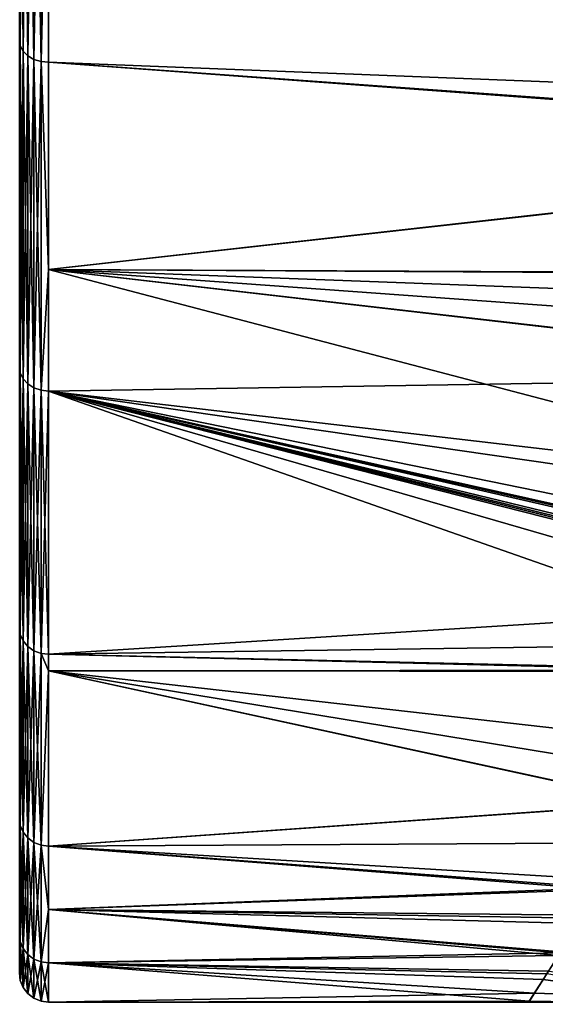
# Model space of a CAD drawing. Units: inches. Extents: x 0 to 83, y -76 to 94.
# Drawn here: x 45 to 48, y -2 to 5 of the extents above; entities that cross this region are included whole.
import ezdxf

# ---------------------------------------------------------------- set-up
doc = ezdxf.new("R2010")
doc.units = ezdxf.units.IN
doc.header["$MEASUREMENT"] = 0

msp = doc.modelspace()

# ---------------------------------------------------------------- linework, layer by layer
for points in [[(44.519, 7.218, -19.596), (44.5258, 7.1843, -19.6353), (44.519, 4.5835, -16.9895)], [(44.5258, 7.1843, 19.6353), (44.519, 7.218, 19.596), (44.5258, 4.5446, 17.0235)], [(44.519, 7.218, 19.596), (44.519, 4.5835, 16.9894), (44.5258, 4.5446, 17.0235)], [(44.5258, 4.5446, -17.0235), (44.519, 4.5835, -16.9895), (44.5258, 7.1843, -19.6353)], [(44.5258, 4.5446, -17.0235), (44.5258, 7.1843, -19.6353), (44.5458, 7.1529, -19.672)], [(44.5258, 7.1843, 19.6353), (44.5258, 4.5446, 17.0235), (44.5458, 4.5083, 17.0553)], [(44.5458, 7.1529, 19.6719), (44.5258, 7.1843, 19.6353), (44.5458, 4.5083, 17.0553)], [(44.5458, 4.5083, -17.0553), (44.5258, 4.5446, -17.0235), (44.5458, 7.1529, -19.672)], [(44.5776, 4.4771, 17.0826), (44.5776, 7.126, 19.7034), (44.5458, 7.1529, 19.6719)], [(44.5458, 7.1529, 19.6719), (44.5458, 4.5083, 17.0553), (44.5776, 4.4771, 17.0826)], [(44.5458, 4.5083, -17.0553), (44.5458, 7.1529, -19.672), (44.5776, 7.126, -19.7034)], [(44.5776, 4.4771, -17.0826), (44.5458, 4.5083, -17.0553), (44.5776, 7.126, -19.7034)], [(44.619, 4.4532, 17.1035), (44.619, 7.1053, 19.7275), (44.5776, 7.126, 19.7034)], [(44.5776, 4.4771, 17.0826), (44.619, 4.4532, 17.1035), (44.5776, 7.126, 19.7034)], [(44.5776, 4.4771, -17.0826), (44.5776, 7.126, -19.7034), (44.619, 7.1053, -19.7276)], [(44.619, 4.4532, -17.1035), (44.5776, 4.4771, -17.0826), (44.619, 7.1053, -19.7276)], [(44.619, 4.4532, 17.1035), (44.6672, 4.4382, 17.1166), (44.619, 7.1053, 19.7275)], [(44.619, 4.4532, -17.1035), (44.619, 7.1053, -19.7276), (44.6672, 7.0923, -19.7427)], [(44.6672, 7.0923, 19.7427), (44.619, 7.1053, 19.7275), (44.6672, 4.4382, 17.1166)], [(44.6672, 4.4382, -17.1167), (44.619, 4.4532, -17.1035), (44.6672, 7.0923, -19.7427)], [(44.6672, 7.0923, 19.7427), (44.6672, 4.4382, 17.1166), (44.719, 6.6296, 19.2945)], [(44.6672, 7.0923, -19.7427), (44.719, 6.6296, -19.2945), (44.6672, 4.4382, -17.1167)], [(44.6672, 4.4382, 17.1166), (44.719, 4.433, 17.1211), (44.719, 6.6296, 19.2945)], [(44.6672, 4.4382, -17.1167), (44.719, 6.6296, -19.2945), (44.719, 4.433, -17.1212)], [(44.719, 6.6296, -19.2945), (53.7568, 5.3451, -18.0948), (52.5971, 4.1231, -16.7603)], [(44.719, 6.6296, -19.2945), (52.5971, 4.1231, -16.7603), (44.719, 4.433, -17.1212)], [(44.719, 4.433, 17.1211), (52.3859, 3.8815, 16.4698), (44.719, 6.6296, 19.2945)], [(44.719, 6.6296, 19.2945), (52.3859, 3.8815, 16.4698), (53.7087, 5.3006, 18.0647)], [(44.519, 2.3498, -14.0324), (44.519, 4.5835, -16.9895), (44.5258, 4.5446, -17.0235)], [(44.519, 4.5835, 16.9894), (44.519, 2.3498, 14.0323), (44.5258, 2.3063, 14.0605)], [(44.5258, 4.5446, 17.0235), (44.519, 4.5835, 16.9894), (44.5258, 2.3063, 14.0605)], [(44.5258, 2.3063, -14.0605), (44.519, 2.3498, -14.0324), (44.5258, 4.5446, -17.0235)], [(44.5458, 4.5083, 17.0553), (44.5258, 4.5446, 17.0235), (44.5458, 2.2658, 14.0867)], [(44.5258, 4.5446, 17.0235), (44.5258, 2.3063, 14.0605), (44.5458, 2.2658, 14.0867)], [(44.5258, 2.3063, -14.0605), (44.5258, 4.5446, -17.0235), (44.5458, 4.5083, -17.0553)], [(44.5458, 2.2658, -14.0868), (44.5258, 2.3063, -14.0605), (44.5458, 4.5083, -17.0553)], [(44.5458, 4.5083, 17.0553), (44.5458, 2.2658, 14.0867), (44.5776, 2.2311, 14.1092)], [(44.5776, 4.4771, 17.0826), (44.5458, 4.5083, 17.0553), (44.5776, 2.2311, 14.1092)], [(44.5458, 2.2658, -14.0868), (44.5458, 4.5083, -17.0553), (44.5776, 4.4771, -17.0826)], [(44.5776, 2.2311, -14.1093), (44.5458, 2.2658, -14.0868), (44.5776, 4.4771, -17.0826)], [(44.619, 2.2044, 14.1265), (44.619, 4.4532, 17.1035), (44.5776, 4.4771, 17.0826)], [(44.5776, 2.2311, -14.1093), (44.5776, 4.4771, -17.0826), (44.619, 4.4532, -17.1035)], [(44.5776, 4.4771, 17.0826), (44.5776, 2.2311, 14.1092), (44.619, 2.2044, 14.1265)], [(44.619, 2.2044, -14.1266), (44.5776, 2.2311, -14.1093), (44.619, 4.4532, -17.1035)], [(44.6672, 2.1876, 14.1374), (44.6672, 4.4382, 17.1166), (44.619, 4.4532, 17.1035)], [(44.619, 2.2044, 14.1265), (44.6672, 2.1876, 14.1374), (44.619, 4.4532, 17.1035)], [(44.619, 2.2044, -14.1266), (44.619, 4.4532, -17.1035), (44.6672, 4.4382, -17.1167)], [(44.6672, 2.1876, -14.1374), (44.619, 2.2044, -14.1266), (44.6672, 4.4382, -17.1167)], [(44.6672, 2.1876, 14.1374), (44.719, 3.0155, 15.2446), (44.6672, 4.4382, 17.1166)], [(44.6672, 4.4382, 17.1166), (44.719, 3.0155, 15.2446), (44.719, 4.433, 17.1211)], [(44.6672, 2.1876, -14.1374), (44.6672, 4.4382, -17.1167), (44.719, 3.0155, -15.2447)], [(44.6672, 4.4382, -17.1167), (44.719, 4.433, -17.1212), (44.719, 3.0155, -15.2447)], [(44.719, 4.433, -17.1212), (52.5971, 4.1231, -16.7603), (52.3834, 3.8748, -16.439)], [(44.719, 4.433, -17.1212), (52.3834, 3.8748, -16.439), (44.719, 3.0155, -15.2447)], [(44.719, 3.0155, 15.2446), (52.3753, 3.869, 16.4531), (44.719, 4.433, 17.1211)], [(44.719, 4.433, 17.1211), (52.3753, 3.869, 16.4531), (52.3859, 3.8815, 16.4698)], [(44.719, 3.0155, -15.2447), (52.3834, 3.8748, -16.439), (51.6096, 2.9755, -15.2748)], [(44.719, 3.0155, 15.2446), (51.6216, 2.9818, 15.2689), (52.3753, 3.869, 16.4531)], [(44.719, 2.1819, -14.1411), (44.6672, 2.1876, -14.1374), (44.719, 3.0155, -15.2447)], [(44.6672, 2.1876, 14.1374), (44.719, 2.1819, 14.1411), (44.719, 3.0155, 15.2446)], [(51.4267, 2.763, -14.9997), (51.0491, 2.2859, -14.256), (44.719, 3.0155, -15.2447)], [(44.719, 3.0155, -15.2447), (51.0491, 2.2859, -14.256), (50.4383, 1.5141, -13.0531)], [(44.719, 3.0155, -15.2447), (50.4383, 1.5141, -13.0531), (44.719, 2.1819, -14.1411)], [(44.719, 3.0155, -15.2447), (51.6096, 2.9755, -15.2748), (51.4267, 2.763, -14.9997)], [(44.719, 2.1819, 14.1411), (51.0435, 2.2812, 14.2638), (44.719, 3.0155, 15.2446)], [(44.719, 3.0155, 15.2446), (51.0435, 2.2812, 14.2638), (51.248, 2.542, 14.6819)], [(44.719, 3.0155, 15.2446), (51.248, 2.542, 14.6819), (51.6216, 2.9818, 15.2689)], [(44.5258, 2.3063, 14.0605), (44.519, 2.3498, 14.0323), (44.5258, 0.5156, 10.8073)], [(44.519, 2.3498, 14.0323), (44.519, 0.5627, 10.7857), (44.5258, 0.5156, 10.8073)], [(44.519, 0.5627, -10.7857), (44.519, 2.3498, -14.0324), (44.5258, 2.3063, -14.0605)], [(44.5258, 0.5156, -10.8074), (44.519, 0.5627, -10.7857), (44.5258, 2.3063, -14.0605)], [(44.5258, 2.3063, 14.0605), (44.5258, 0.5156, 10.8073), (44.5458, 0.4718, 10.8275)], [(44.5458, 2.2658, 14.0867), (44.5258, 2.3063, 14.0605), (44.5458, 0.4718, 10.8275)], [(44.5258, 0.5156, -10.8074), (44.5258, 2.3063, -14.0605), (44.5458, 2.2658, -14.0868)], [(44.5458, 0.4718, -10.8275), (44.5258, 0.5156, -10.8074), (44.5458, 2.2658, -14.0868)], [(44.5776, 2.2311, 14.1092), (44.5458, 2.2658, 14.0867), (44.5776, 0.4342, 10.8448)], [(44.5458, 0.4718, -10.8275), (44.5458, 2.2658, -14.0868), (44.5776, 2.2311, -14.1093)], [(44.5458, 2.2658, 14.0867), (44.5458, 0.4718, 10.8275), (44.5776, 0.4342, 10.8448)], [(44.5776, 0.4342, -10.8449), (44.5458, 0.4718, -10.8275), (44.5776, 2.2311, -14.1093)], [(44.5776, 2.2311, 14.1092), (44.5776, 0.4342, 10.8448), (44.619, 0.4053, 10.8581)], [(44.5776, 0.4342, -10.8449), (44.5776, 2.2311, -14.1093), (44.619, 2.2044, -14.1266)], [(44.619, 2.2044, 14.1265), (44.5776, 2.2311, 14.1092), (44.619, 0.4053, 10.8581)], [(44.719, 2.1819, 14.1411), (50.3314, 1.3729, 12.8071), (51.0435, 2.2812, 14.2638)], [(44.619, 0.4053, -10.8581), (44.5776, 0.4342, -10.8449), (44.619, 2.2044, -14.1266)], [(44.6672, 0.3872, 10.8665), (44.6672, 2.1876, 14.1374), (44.619, 2.2044, 14.1265)], [(44.619, 2.2044, 14.1265), (44.619, 0.4053, 10.8581), (44.6672, 0.3872, 10.8665)], [(44.619, 0.4053, -10.8581), (44.619, 2.2044, -14.1266), (44.6672, 2.1876, -14.1374)], [(44.6672, 0.3872, -10.8665), (44.619, 0.4053, -10.8581), (44.6672, 2.1876, -14.1374)], [(44.6672, 0.3872, 10.8665), (44.719, 0.381, 10.8693), (44.6672, 2.1876, 14.1374)], [(44.6672, 0.3872, -10.8665), (44.6672, 2.1876, -14.1374), (44.719, 2.1819, -14.1411)], [(44.719, 0.381, 10.8693), (44.719, 2.1819, 14.1411), (44.6672, 2.1876, 14.1374)], [(44.719, 2.1819, -14.1411), (44.719, 0.381, -10.8693), (44.6672, 0.3872, -10.8665)], [(44.719, 2.1819, -14.1411), (50.4383, 1.5141, -13.0531), (49.987, 0.9044, -11.8873)], [(49.987, 0.9044, -11.8873), (49.9615, 0.8699, -11.8214), (44.719, 2.1819, -14.1411)], [(44.719, 2.1819, -14.1411), (49.9615, 0.8699, -11.8214), (49.6515, 0.4512, -11.0206)], [(44.719, 2.1819, -14.1411), (49.6515, 0.4512, -11.0206), (44.719, 0.381, -10.8693)], [(49.9683, 0.886, 11.9029), (50.0252, 0.9636, 12.0552), (44.719, 2.1819, 14.1411)], [(44.719, 0.381, 10.8693), (49.8332, 0.7018, 11.5412), (44.719, 2.1819, 14.1411)], [(44.719, 2.1819, 14.1411), (49.8332, 0.7018, 11.5412), (49.944, 0.8529, 11.8378)], [(44.719, 2.1819, 14.1411), (49.944, 0.8529, 11.8378), (49.9683, 0.886, 11.9029)], [(50.0252, 0.9636, 12.0552), (50.0369, 0.9794, 12.0854), (44.719, 2.1819, 14.1411)], [(44.719, 2.1819, 14.1411), (50.0369, 0.9794, 12.0854), (50.0453, 0.9908, 12.1071)], [(44.719, 2.1819, 14.1411), (50.0453, 0.9908, 12.1071), (50.1121, 1.0808, 12.2766)], [(50.1121, 1.0808, 12.2766), (50.3314, 1.3729, 12.8071), (44.719, 2.1819, 14.1411)], [(44.719, 0.381, 10.8693), (49.5276, 0.2715, 10.5647), (49.8332, 0.7018, 11.5412)], [(44.519, 0.5627, 10.7857), (44.519, -0.7408, 7.3165), (44.5258, -0.7905, 7.3312)], [(44.5258, 0.5156, 10.8073), (44.519, 0.5627, 10.7857), (44.5258, -0.7905, 7.3312)], [(44.519, -0.7408, -7.3166), (44.519, 0.5627, -10.7857), (44.5258, 0.5156, -10.8074)], [(44.5258, -0.7905, -7.3312), (44.519, -0.7408, -7.3166), (44.5258, 0.5156, -10.8074)], [(44.5458, 0.4718, 10.8275), (44.5258, 0.5156, 10.8073), (44.5458, -0.8367, 7.3449)], [(44.5258, -0.7905, -7.3312), (44.5258, 0.5156, -10.8074), (44.5458, 0.4718, -10.8275)], [(44.5258, 0.5156, 10.8073), (44.5258, -0.7905, 7.3312), (44.5458, -0.8367, 7.3449)], [(44.5458, -0.8367, -7.3449), (44.5258, -0.7905, -7.3312), (44.5458, 0.4718, -10.8275)], [(44.5458, 0.4718, 10.8275), (44.5458, -0.8367, 7.3449), (44.5776, -0.8764, 7.3566)], [(44.5458, -0.8367, -7.3449), (44.5458, 0.4718, -10.8275), (44.5776, 0.4342, -10.8449)], [(44.5776, 0.4342, 10.8448), (44.5458, 0.4718, 10.8275), (44.5776, -0.8764, 7.3566)], [(44.5776, -0.8764, -7.3567), (44.5458, -0.8367, -7.3449), (44.5776, 0.4342, -10.8449)], [(44.619, 0.4053, 10.8581), (44.5776, 0.4342, 10.8448), (44.619, -0.9069, 7.3656)], [(44.5776, 0.4342, 10.8448), (44.5776, -0.8764, 7.3566), (44.619, -0.9069, 7.3656)], [(44.5776, -0.8764, -7.3567), (44.5776, 0.4342, -10.8449), (44.619, 0.4053, -10.8581)], [(44.619, -0.9069, -7.3657), (44.5776, -0.8764, -7.3567), (44.619, 0.4053, -10.8581)], [(44.619, 0.4053, 10.8581), (44.619, -0.9069, 7.3656), (44.6672, -0.9261, 7.3713)], [(44.619, -0.9069, -7.3657), (44.619, 0.4053, -10.8581), (44.6672, 0.3872, -10.8665)], [(44.6672, 0.3872, 10.8665), (44.619, 0.4053, 10.8581), (44.6672, -0.9261, 7.3713)], [(44.719, 0.381, -10.8693), (49.6515, 0.4512, -11.0206), (49.5202, 0.2638, -10.5685)], [(44.6672, -0.9261, -7.3713), (44.619, -0.9069, -7.3657), (44.6672, 0.3872, -10.8665)], [(44.719, 0.2677, 10.5677), (44.719, 0.381, 10.8693), (44.6672, 0.3872, 10.8665)], [(44.6672, 0.3872, 10.8665), (44.6672, -0.9261, 7.3713), (44.719, 0.2677, 10.5677)], [(44.6672, 0.3872, -10.8665), (44.719, 0.381, -10.8693), (44.719, 0.2677, -10.5677)], [(44.6672, 0.3872, -10.8665), (44.719, 0.2677, -10.5677), (44.6672, -0.9261, -7.3713)], [(44.719, 0.381, -10.8693), (49.5202, 0.2638, -10.5685), (44.719, 0.2677, -10.5677)], [(44.719, 0.2677, 10.5677), (49.5276, 0.2715, 10.5647), (44.719, 0.381, 10.8693)], [(44.719, 0.2677, 10.5677), (49.1668, -0.2367, 9.4113), (49.5276, 0.2715, 10.5647)], [(44.6672, -0.9261, 7.3713), (44.719, -0.9326, 7.3732), (44.719, 0.2677, 10.5677)], [(44.6672, -0.9261, -7.3713), (44.719, 0.2677, -10.5677), (44.719, -0.9326, -7.3733)], [(44.719, -0.9326, -7.3733), (44.719, 0.2677, -10.5677), (48.8942, -0.6384, -8.2318)], [(44.719, 0.2677, -10.5677), (49.5202, 0.2638, -10.5685), (49.0276, -0.4392, -8.8729)], [(44.719, 0.2677, -10.5677), (49.0276, -0.4392, -8.8729), (48.8942, -0.6384, -8.2318)], [(44.719, -0.9326, 7.3732), (48.8924, -0.6412, 8.2327), (44.719, 0.2677, 10.5677)], [(44.719, 0.2677, 10.5677), (48.8924, -0.6412, 8.2327), (49.1668, -0.2367, 9.4113)], [(48.8942, -0.6384, -8.2318), (48.5431, -1.1627, -6.545), (44.719, -0.9326, -7.3733)], [(44.719, -0.9326, 7.3732), (48.7101, -0.9099, 7.4499), (48.8924, -0.6412, 8.2327)], [(44.5258, -0.7905, 7.3312), (44.519, -0.7408, 7.3165), (44.5258, -1.5851, 3.7038)], [(44.519, -0.7408, 7.3165), (44.519, -1.5338, 3.6964), (44.5258, -1.5851, 3.7038)], [(44.519, -1.5338, -3.6964), (44.519, -0.7408, -7.3166), (44.5258, -0.7905, -7.3312)], [(44.5258, -1.5851, -3.7038), (44.519, -1.5338, -3.6964), (44.5258, -0.7905, -7.3312)], [(44.5258, -0.7905, 7.3312), (44.5258, -1.5851, 3.7038), (44.5458, -1.6328, 3.7107)], [(44.5258, -1.5851, -3.7038), (44.5258, -0.7905, -7.3312), (44.5458, -0.8367, -7.3449)], [(44.5458, -0.8367, 7.3449), (44.5258, -0.7905, 7.3312), (44.5458, -1.6328, 3.7107)], [(44.5458, -1.6328, -3.7107), (44.5258, -1.5851, -3.7038), (44.5458, -0.8367, -7.3449)], [(44.5776, -0.8764, 7.3566), (44.5458, -0.8367, 7.3449), (44.5776, -1.6738, 3.7167)], [(44.5458, -0.8367, 7.3449), (44.5458, -1.6328, 3.7107), (44.5776, -1.6738, 3.7167)], [(44.5458, -1.6328, -3.7107), (44.5458, -0.8367, -7.3449), (44.5776, -0.8764, -7.3567)], [(44.5776, -1.6738, -3.7167), (44.5458, -1.6328, -3.7107), (44.5776, -0.8764, -7.3567)], [(44.5776, -0.8764, 7.3566), (44.5776, -1.6738, 3.7167), (44.619, -1.7053, 3.7212)], [(44.5776, -1.6738, -3.7167), (44.5776, -0.8764, -7.3567), (44.619, -0.9069, -7.3657)], [(44.619, -0.9069, 7.3656), (44.5776, -0.8764, 7.3566), (44.619, -1.7053, 3.7212)], [(44.619, -1.7053, -3.7212), (44.5776, -1.6738, -3.7167), (44.619, -0.9069, -7.3657)], [(44.6672, -0.9261, 7.3713), (44.619, -0.9069, 7.3656), (44.6672, -1.725, 3.7241)], [(44.619, -1.7053, -3.7212), (44.619, -0.9069, -7.3657), (44.6672, -0.9261, -7.3713)], [(44.619, -0.9069, 7.3656), (44.619, -1.7053, 3.7212), (44.6672, -1.725, 3.7241)], [(44.6672, -1.725, -3.7241), (44.619, -1.7053, -3.7212), (44.6672, -0.9261, -7.3713)], [(44.6672, -1.725, 3.7241), (44.719, -1.3667, 5.3914), (44.6672, -0.9261, 7.3713)], [(44.6672, -0.9261, 7.3713), (44.719, -1.3667, 5.3914), (44.719, -0.9326, 7.3732)], [(44.6672, -1.725, -3.7241), (44.6672, -0.9261, -7.3713), (44.719, -1.3667, -5.3915)], [(44.6672, -0.9261, -7.3713), (44.719, -0.9326, -7.3733), (44.719, -1.3667, -5.3915)], [(48.5074, -1.2189, 6.2257), (48.7101, -0.9099, 7.4499), (44.719, -0.9326, 7.3732)], [(44.719, -0.9326, -7.3733), (48.5431, -1.1627, -6.545), (48.4996, -1.2297, -6.2286)], [(44.719, -0.9326, -7.3733), (48.4996, -1.2297, -6.2286), (44.719, -1.3667, -5.3915)], [(44.719, -1.3667, 5.3914), (48.5074, -1.2189, 6.2257), (44.719, -0.9326, 7.3732)], [(48.3714, -1.4262, 5.4042), (48.5074, -1.2189, 6.2257), (44.719, -1.3667, 5.3914)], [(44.719, -1.3667, -5.3915), (48.4996, -1.2297, -6.2286), (48.3857, -1.4051, -5.4001)], [(44.719, -1.7318, -3.7251), (44.6672, -1.725, -3.7241), (44.719, -1.3667, -5.3915)], [(44.6672, -1.725, 3.7241), (44.719, -1.7318, 3.725), (44.719, -1.3667, 5.3914)], [(48.2223, -1.6566, -4.2115), (48.2068, -1.6811, -4.0015), (44.719, -1.3667, -5.3915)], [(44.719, -1.3667, -5.3915), (48.2068, -1.6811, -4.0015), (44.719, -1.7318, -3.7251)], [(44.719, -1.3667, -5.3915), (48.3857, -1.4051, -5.4001), (48.2223, -1.6566, -4.2115)], [(44.719, -1.7318, 3.725), (48.2199, -1.6621, 3.9921), (44.719, -1.3667, 5.3914)], [(44.719, -1.3667, 5.3914), (48.2199, -1.6621, 3.9921), (48.3484, -1.4612, 5.2653)], [(44.719, -1.3667, 5.3914), (48.3484, -1.4612, 5.2653), (48.3714, -1.4262, 5.4042)], [(44.5258, -1.5851, 3.7038), (44.519, -1.5338, 3.6964), (44.5258, -1.8518, 0)], [(44.519, -1.8, 0), (44.519, -1.5338, -3.6964), (44.5258, -1.5851, -3.7038)], [(44.519, -1.5338, 3.6964), (44.519, -1.8, 0), (44.5258, -1.8518, 0)], [(44.5258, -1.8518, 0), (44.519, -1.8, 0), (44.5258, -1.5851, -3.7038)], [(44.5458, -1.6328, 3.7107), (44.5258, -1.5851, 3.7038), (44.5458, -1.9, 0)], [(44.5258, -1.5851, 3.7038), (44.5258, -1.8518, 0), (44.5458, -1.9, 0)], [(44.5258, -1.8518, 0), (44.5258, -1.5851, -3.7038), (44.5458, -1.6328, -3.7107)], [(44.5458, -1.9, 0), (44.5258, -1.8518, 0), (44.5458, -1.6328, -3.7107)], [(44.5458, -1.6328, 3.7107), (44.5458, -1.9, 0), (44.5776, -1.9414, 0)], [(44.5458, -1.9, 0), (44.5458, -1.6328, -3.7107), (44.5776, -1.6738, -3.7167)], [(44.5776, -1.6738, 3.7167), (44.5458, -1.6328, 3.7107), (44.5776, -1.9414, 0)], [(44.5776, -1.9414, 0), (44.5458, -1.9, 0), (44.5776, -1.6738, -3.7167)], [(44.619, -1.7053, 3.7212), (44.5776, -1.6738, 3.7167), (44.619, -1.9732, 0)], [(44.5776, -1.9414, 0), (44.5776, -1.6738, -3.7167), (44.619, -1.7053, -3.7212)], [(44.5776, -1.6738, 3.7167), (44.5776, -1.9414, 0), (44.619, -1.9732, 0)], [(44.719, -1.7318, 3.725), (48.1272, -1.807, 3.0734), (48.2199, -1.6621, 3.9921)], [(48.2068, -1.6811, -4.0015), (48.1384, -1.7886, -3.0765), (44.719, -1.7318, -3.7251)], [(44.619, -1.9732, 0), (44.5776, -1.9414, 0), (44.619, -1.7053, -3.7212)], [(44.619, -1.7053, 3.7212), (44.619, -1.9732, 0), (44.6672, -1.9932, 0)], [(44.6672, -1.725, 3.7241), (44.619, -1.7053, 3.7212), (44.6672, -1.9932, 0)], [(44.619, -1.9732, 0), (44.619, -1.7053, -3.7212), (44.6672, -1.725, -3.7241)], [(44.6672, -1.9932, 0), (44.619, -1.9732, 0), (44.6672, -1.725, -3.7241)], [(44.6672, -1.9932, 0), (44.6672, -1.725, -3.7241), (44.719, -1.7318, -3.7251)], [(44.719, -2, 0), (44.719, -1.7318, 3.725), (44.6672, -1.725, 3.7241)], [(44.6672, -1.725, 3.7241), (44.6672, -1.9932, 0), (44.719, -2, 0)], [(44.719, -2, 0), (44.6672, -1.9932, 0), (44.719, -1.7318, -3.7251)], [(44.719, -1.7318, -3.7251), (48.1384, -1.7886, -3.0765), (48.0433, -1.9384, -1.7888)], [(44.719, -1.7318, -3.7251), (48.0433, -1.9384, -1.7888), (44.719, -2, 0)], [(48.1023, -1.8459, 2.8269), (44.719, -1.7318, 3.725), (48.008, -1.9946, 0.5262)], [(48.008, -1.9946, 0.5262), (44.719, -1.7318, 3.725), (44.719, -2, 0)], [(48.1023, -1.8459, 2.8269), (48.1272, -1.807, 3.0734), (44.719, -1.7318, 3.725)], [(50.2607, -2.0112, -0.7718), (48.0433, -1.9384, -1.7888), (48.1384, -1.7886, -3.0765)], [(49.3362, -2.0151, 0), (48.1272, -1.807, 3.0734), (48.1023, -1.8459, 2.8269)], [(48.008, -1.9946, 0.5262), (49.3362, -2.0151, 0), (48.1023, -1.8459, 2.8269)], [(48.0047, -2.0001, 0), (44.719, -2, 0), (48.0433, -1.9384, -1.7888)], [(50.2607, -2.0112, -0.7718), (48.0047, -2.0001, 0), (48.0433, -1.9384, -1.7888)], [(48.008, -1.9946, 0.5262), (44.719, -2, 0), (48.0047, -2.0001, 0)], [(48.008, -1.9946, 0.5262), (48.0047, -2.0001, 0), (49.3362, -2.0151, 0)], [(49.3362, -2.0151, 0), (48.0047, -2.0001, 0), (50.2607, -2.0112, -0.7718)]]:
    msp.add_3dface(points)

doc.saveas('drawing.dxf')
